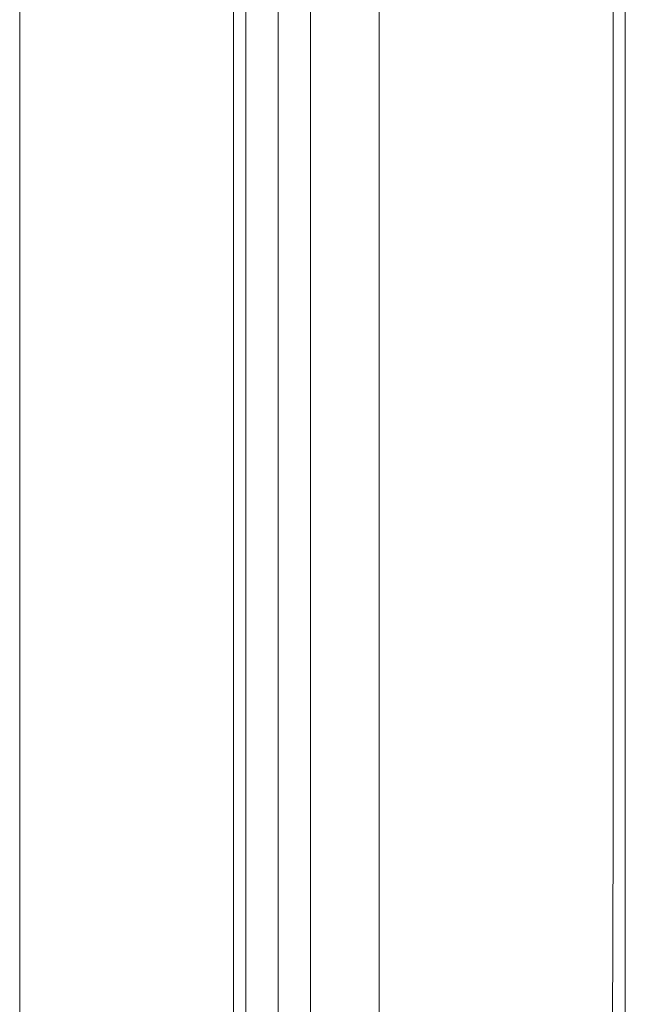
# Model space of a CAD drawing. Units: millimetres. Extents: x -837 to 1398, y -93 to 1093.
# Drawn here: x -379 to -346, y 340 to 394 of the extents above; entities that cross this region are included whole.
import ezdxf

# ---------------------------------------------------------------- set-up
doc = ezdxf.new("R2010")
doc.units = ezdxf.units.MM

msp = doc.modelspace()

# ---------------------------------------------------------------- linework, layer by layer
at = {"color": 0, "lineweight": 0}
for points in [[(-345.905, 439.921), (-345.905, 227.828)], [(-363.228, 388.174), (-363.228, 433.26)], [(-359.452, 381.954), (-359.452, 433.26)], [(-346.57, 363.742), (-346.57, 433.261)], [(-345.905, 433.26), (-345.905, 224.935)], [(-367.449, 411.936), (-367.449, 278.902)], [(-366.781, 278.905), (-366.781, 411.939)], [(-365.005, 265.578), (-365.005, 411.934)], [(-379.22, 291.341), (-379.22, 404.829)], [(-363.228, 388.174), (-363.228, 361.077)], [(-359.452, 381.954), (-359.452, 357.969)], [(-346.57, 349.084), (-346.57, 363.74)], [(-363.228, 361.079), (-363.228, 347.975)], [(-359.452, 357.967), (-359.452, 344.863)], [(-346.795, 284.234), (-346.57, 349.085)], [(-363.228, 347.977), (-363.228, 344.643)], [(-363.228, 344.644), (-363.228, 334.869)], [(-359.452, 344.865), (-359.452, 328.213)]]:
    msp.add_lwpolyline(points, dxfattribs=at)

doc.saveas('drawing.dxf')
